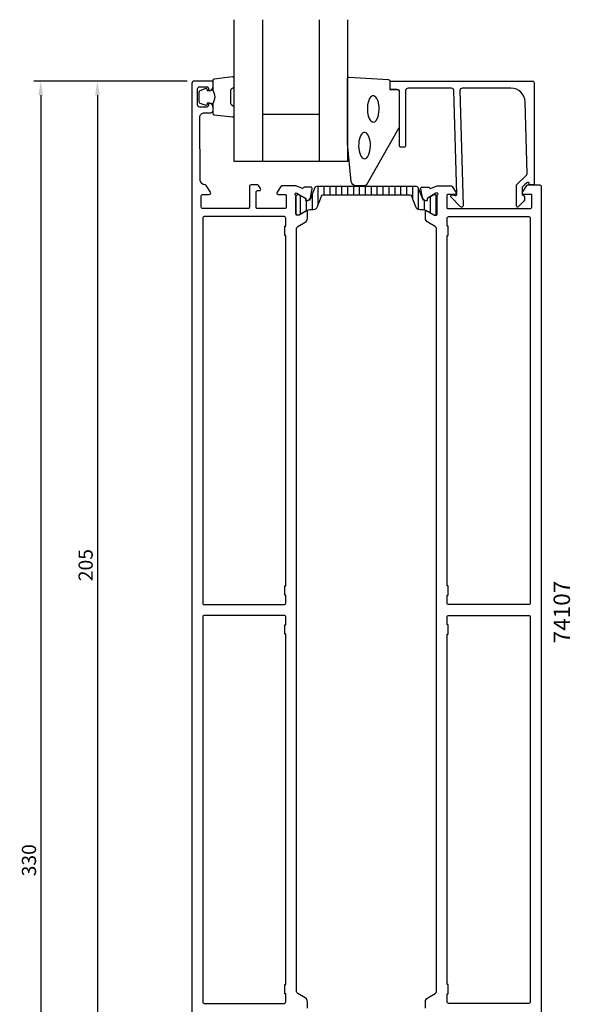
# Model space of a CAD drawing. Extents: x -22 to 94, y -66 to 290.
# Drawn here: x -22 to 94, y 82 to 290 of the extents above; entities that cross this region are included whole.
import ezdxf

# ---------------------------------------------------------------- set-up
doc = ezdxf.new("R2010")
doc.units = 0
doc.header["$LTSCALE"] = 2.5
doc.layers.get('DEFPOINTS').update_dxf_attribs({"linetype": 'CONTINUOUS'})
for name, color, linetype in [('sapa_artikelnr', 4, 'CONTINUOUS'), ('sapa_fogband', 2, 'CONTINUOUS'), ('sapa_glas', 4, 'CONTINUOUS'), ('sapa_isolator', 4, 'CONTINUOUS'), ('sapa_matt', 1, 'CONTINUOUS'), ('sapa_profil', 7, 'CONTINUOUS')]:
    doc.layers.add(name, color=color, linetype=linetype)
doc.styles.add('ISO', font='isocp3.shx')
doc.dimstyles.new('MASKIN', dxfattribs={"dimscale": 0, "dimtxt": 3, "dimasz": 3, "dimexe": 1.5, "dimexo": 1.5, "dimgap": 1, "dimtad": 1, "dimtoh": 1, "dimdec": 8, "dimlfac": -1, "dimdsep": 46, "dimtxsty": 'ISO', "dimcen": -5, "dimclrd": 256, "dimclre": 256, "dimclrt": 2, "dimazin": 0, "dimtfac": 1, "dimtdec": 8, "dimtmove": 2, "dimatfit": 3, "dimfxl": 0, "dimtolj": 1, "dimarcsym": 0})

# ---------------------------------------------------------------- blocks, each defined once
blk = doc.blocks.new('*D4')
at = {"layer": 'DEFPOINTS', "color": 0}
for p in [(14.5, 277), (-18, -53, 0), (14.5, -53)]:
    blk.add_point(p, dxfattribs=at)
at = {"layer": 'sapa_matt', "lineweight": -2}
for p, q in [((13, 277, 0), (-19.5, 277, 0)), ((-18, 274, 0), (-18, -50, 0)), ((13, -53, 0), (-19.5, -53, 0))]:
    blk.add_line(p, q, dxfattribs=at)
at = {"layer": 'sapa_matt'}
for points in [[(-18.5, 274, 0), (-17.5, 274, 0), (-18, 277, 0)], [(-18.5, -50, 0), (-17.5, -50, 0), (-18, -53, 0)]]:
    blk.add_solid(points, dxfattribs=at)
at = {"layer": 'sapa_matt', "color": 2, "insert": (-20.5, 112, 0), "char_height": 3, "attachment_point": 5, "rotation": 90, "style": 'ISO'}
blk.add_mtext('\\A1;330', dxfattribs=at)
blk = doc.blocks.new('*D1')
at = {"layer": 'DEFPOINTS', "color": 0}
for p in [(14.5, 277), (-6, 72, 0), (15, 72)]:
    blk.add_point(p, dxfattribs=at)
at = {"layer": 'sapa_matt', "lineweight": -2}
for p, q in [((13, 277, 0), (-7.5, 277, 0)), ((-6, 274, 0), (-6, 75, 0)), ((13.5, 72, 0), (-7.5, 72, 0))]:
    blk.add_line(p, q, dxfattribs=at)
at = {"layer": 'sapa_matt'}
for points in [[(-6.5, 274, 0), (-5.5, 274, 0), (-6, 277, 0)], [(-6.5, 75, 0), (-5.5, 75, 0), (-6, 72, 0)]]:
    blk.add_solid(points, dxfattribs=at)
at = {"layer": 'sapa_matt', "color": 2, "insert": (-8.5, 174.5, 0), "char_height": 3, "attachment_point": 5, "rotation": 90, "style": 'ISO'}
blk.add_mtext('\\A1;205', dxfattribs=at)

msp = doc.modelspace()

# ---------------------------------------------------------------- hatches: boundary and pattern name
at = {"layer": 'sapa_isolator'}
h = msp.add_hatch(dxfattribs=at)
h.set_pattern_fill('ANSI31', color=256, scale=10, angle=225, style=0)
h.set_pattern_definition([(270, (232.046, 360.303), (1.25, -6e-16), [])])
h.paths.add_polyline_path([(40.39671408, 254.6981832, 0.3095427405), (40.02378929, 254.44284523), (39.06593249, 251.97358274, -0.3951183166), (38.69632001, 251.7958722), (38.45613695, 251.65720244, -0.5773502692), (38.14113695, 251.83906777), (38.14113695, 252.1061823), (36.76000008, 252.8981832), (36.40000008, 252.8981832, 0.4142135624), (36.00000008, 252.4981832), (36.00000008, 249.0981832, 0.4142135624), (36.40000008, 248.6981832), (36.76000008, 248.6981832), (37.89855447, 249.35107757), (38.20000008, 249.52511728, -0.0260366712), (38.21854376, 249.53457272), (38.40094837, 249.63917111, -0.1309057173), (38.99789408, 249.7981832), (39.68258408, 249.7981832, 0.3095428336), (40.61489616, 250.43652842), (41.47075224, 252.64284511, -0.3095428336), (41.84367708, 252.8981832), (60.15632308, 252.8981832, -0.3095428336), (60.52924792, 252.64284511), (61.385104, 250.43652842, 0.3095428336), (62.31741608, 249.7981832), (63.00210608, 249.7981832, -0.1309057173), (63.59905179, 249.63917111), (63.7814564, 249.53457272, -0.0260366712), (63.80000008, 249.52511728), (64.10144569, 249.35107757), (65.24000008, 248.6981832), (65.60000008, 248.6981832, 0.4142135624), (66.00000008, 249.0981832), (66.00000008, 252.4981832, 0.4142135624), (65.60000008, 252.8981832), (65.24000008, 252.8981832), (63.85886321, 252.1061823), (63.85886321, 251.83906777, -0.5773502692), (63.54386321, 251.65720244), (63.30368014, 251.7958722, -0.3951183166), (62.93406767, 251.97358274), (61.97621087, 254.44284523, 0.3095427405), (61.60328608, 254.6981832)])

# ---------------------------------------------------------------- linework, layer by layer
at = {"layer": 'sapa_fogband'}
for points in [[(18.45000001, 275.05637243, -0.2857142857), (18.45000001, 272.25637243), (18.45000001, 270.18259226, 0.388260013), (18.72321073, 269.88379077), (22.62321073, 269.41758084, 0.4406523139), (22.95000001, 269.71638234), (22.95000001, 271.42617434, 0.3394542589), (22.72764572, 271.71595208), (22.51005994, 271.91833181, -0.3394542589), (22.28770565, 272.20810956), (22.28770565, 275.10463531, -0.3394542589), (22.51005994, 275.39441305), (22.72764572, 275.59679278, 0.3394542589), (22.95000001, 275.88657053), (22.95000001, 277.59636253, 0.4406523139), (22.62321073, 277.89516402), (18.72321073, 277.4289541, 0.388260013), (18.45000001, 277.1301526), (18.45000001, 275.06796481)], [(18.45000001, 275.06796481), (17.3590812, 274.87560639), (17.24338166, 275.30740295, 0.4430158954), (16.97990523, 275.44288), (15.70941748, 274.9659318, 0.3125358529), (15.45000001, 274.59145009), (15.45000001, 272.72129477, 0.3125358529), (15.70941748, 272.34681306), (16.97990523, 271.86986487, 0.4430158954), (17.24338166, 272.00534192), (17.3590812, 272.43713848), (18.43176931, 272.24799462)]]:
    msp.add_lwpolyline(points, format="xyb", dxfattribs=at)
msp.add_lwpolyline([(46.95000001, 263.81953535), (46.95000001, 277.5, -0.4279663351), (47.26401258, 277.79967256), (55.66401258, 277.31337266, -0.4005932429), (55.95000001, 277.01370009), (55.95000001, 275.2), (57.65000001, 275.2, -0.4142135624), (57.95000001, 274.9), (57.95000001, 267.48121923, -0.1379343941), (57.80342339, 266.96000092), (50.99620515, 255.03939084, -0.2613472755), (50.56949346, 254.8), (48.77479684, 254.8, -0.3915187749), (47.77784523, 255.7219777), (46.9515242, 263.7805242, -0.0195279011)], format="xyb", close=True, dxfattribs=at)
at = {"layer": 'sapa_fogband', "flags": 128}
for points in [[(52.4295654, 268.2863778), (52.66612945, 268.33688863), (52.89414347, 268.48659551), (53.10536642, 268.73008766), (53.29216416, 269.05856464), (53.44778534, 269.46015442), (53.56660539, 269.92034251), (53.64432986, 270.42249651), (53.67814957, 270.94846727), (53.6668422, 271.47924484), (53.61081642, 271.99564552), (53.51209715, 272.47900526), (53.37425237, 272.91185417), (53.20226413, 273.27854796), (53.00234855, 273.56583338), (52.7817311, 273.76332716), (52.54838545, 273.86389138), (52.31074534, 273.86389138), (52.0773997, 273.76332716), (51.85678225, 273.56583338), (51.65686667, 273.27854796), (51.48487843, 272.91185417), (51.34703364, 272.47900526), (51.24831438, 271.99564552), (51.1922886, 271.47924484), (51.18098123, 270.94846727), (51.21480094, 270.42249651), (51.2925254, 269.92034251), (51.41134546, 269.46015442), (51.56696663, 269.05856464), (51.75376438, 268.73008766), (51.96498733, 268.48659551), (52.19300134, 268.33688863)], [(50.58481956, 260.56171828), (50.82138362, 260.61222911), (51.04939763, 260.761936), (51.26062059, 261.00542815), (51.44741833, 261.33390512), (51.6030395, 261.7354949), (51.72185956, 262.19568299), (51.79958402, 262.697837), (51.83340374, 263.22380776), (51.82209637, 263.75458532), (51.76607059, 264.270986), (51.66735132, 264.75434574), (51.52950653, 265.18719465), (51.3575183, 265.55388845), (51.15760272, 265.84117386), (50.93698526, 266.03866765), (50.70363962, 266.13923186), (50.46599951, 266.13923186), (50.23265387, 266.03866765), (50.01203641, 265.84117386), (49.81212083, 265.55388845), (49.6401326, 265.18719465), (49.50228781, 264.75434574), (49.40356854, 264.270986), (49.34754276, 263.75458532), (49.33623539, 263.22380776), (49.3700551, 262.697837), (49.44777957, 262.19568299), (49.56659962, 261.7354949), (49.7222208, 261.33390512), (49.90901854, 261.00542815), (50.12024149, 260.761936), (50.34825551, 260.61222911)]]:
    msp.add_lwpolyline(points, close=True, dxfattribs=at)
at = {"layer": 'sapa_glas'}
for p, q in [((28.95000001, 290), (28.95000001, 260)), ((40.95000001, 290), (40.95000001, 260)), ((28.95000001, 270), (40.95000001, 270))]:
    msp.add_line(p, q, dxfattribs=at)
msp.add_lwpolyline([(46.95000001, 290), (46.95000001, 260), (22.95000001, 260), (22.95000001, 290)], dxfattribs=at)
at = {"layer": 'sapa_profil'}
for points in [[(38.50000008, 80.64944465), (38.50000008, 82.03508529, 0.2679491924), (38.00000008, 82.9011107), (36.45000008, 83.79600361, -0.2679491924), (36.20000008, 84.22901631), (36.20000008, 245.77098368, -0.2679491924), (36.45000008, 246.20399638), (38.00000008, 247.0988893, 0.2679491924), (38.50000008, 247.9649147), (38.50000008, 249.35055535, 0.5773502692), (38.20000008, 249.52376043), (36.60000008, 248.6), (36.30000008, 248.6, -0.4142135624), (36.00000008, 248.9), (36.00000008, 252.7527864, 0.2134217653), (35.90000008, 252.9763932, -0.7625858545), (36.08457928, 253.30671928), (36.27596228, 253.24864564), (38.16180597, 252.1640812), (38.15124461, 251.84232347, 0.5773502692), (38.44540091, 251.65936973), (38.73008319, 251.81150364, 0.2216946626), (39.1358921, 252.35238347), (39.51733869, 254.16561394, 0.4757248386), (39.2163426, 254.53727088), (37.71198479, 254.53718721), (37.69746638, 254.48934146, -0.4142135624), (37.32328142, 254.28937741), (36.00000008, 254.8), (33.00751575, 254.8, 0.2596812337), (32.83748493, 254.7053068), (32.04495386, 253.4579602, 0.5877032589), (32.30000008, 253), (33.70000008, 253, -0.4142135624), (34.00000008, 252.7), (34.00000008, 250.3, -0.468374946), (33.73417887, 250), (27.90000008, 250, -0.4142135624), (27.60000008, 250.3), (27.60000008, 253.5, -0.4142135624), (27.90000008, 253.8), (28.30000009, 253.8, 0.5877032589), (28.5550463, 254.2579602), (28.15411896, 254.9053068, 0.2596812337), (27.98408815, 255), (26.50000008, 255, 0.4142135624), (26.20000008, 254.7), (26.20000008, 250.3, -0.4142135624), (25.90000008, 250), (16.30000008, 250, -0.4142135624), (16.00000008, 250.3), (16.00000008, 252.7, -0.4142135624), (16.30000008, 253), (17.70000008, 253, 0.5877032589), (17.9550463, 253.4579602), (17.05864732, 254.9053068, 0.2596812337), (16.88861651, 255), (16.79027745, 255, -0.4023941304), (15.79109835, 255.95948907), (15.70163354, 269.29329052, -0.4161801048), (16.70161103, 270.3), (18.00000008, 270.3, 0.4142135624), (18.50000008, 270.8), (18.50000008, 271.36754446, 0.2896898633), (17.92857151, 272.27105237, 0.5507604246), (17.50000008, 272), (17.50000008, 271.8, -0.4142135624), (17.20000008, 271.5), (15.70000008, 271.5, -0.4142135624), (15.20000008, 272), (15.20000008, 275.3, -0.4142135624), (15.70000008, 275.8), (17.20000008, 275.8, -0.4142135624), (17.50000008, 275.5), (17.50000008, 275.3, 0.5507604246), (17.92857151, 275.02894763, 0.2896898633), (18.50000008, 275.93245553), (18.50000008, 276.7, 0.4142135624), (18.20000008, 277), (14.50000008, 277, 0.4142251778), (14.00000008, 276.49998017), (14.00000008, 75.2, 0.4142135624)], [(63.50000008, 80.64944465), (63.50000008, 82.03508529, -0.2679491924), (64.00000008, 82.9011107), (65.55000008, 83.79600361, 0.2679491924), (65.80000008, 84.22901631), (65.80000008, 245.77098368, 0.2679491924), (65.55000008, 246.20399638), (64.00000008, 247.0988893, -0.2679491924), (63.50000008, 247.9649147), (63.50000008, 249.35055535, -0.5773502692), (63.80000008, 249.52376043), (65.40000008, 248.6), (65.70000008, 248.6, 0.4142135624), (66.00000008, 248.9), (66.00000008, 252.7527864, -0.2134217653), (66.10000008, 252.9763932, 0.7625858545), (65.91542088, 253.30671928), (65.72403788, 253.24864564), (63.83819418, 252.1640812), (63.84875555, 251.84232347, -0.5773502692), (63.55459925, 251.65936973), (63.26991697, 251.81150364, -0.2216946626), (62.86410806, 252.35238347), (62.48266147, 254.16561394, -0.4757248386), (62.78365756, 254.53727088), (64.28801537, 254.53718721), (64.30253378, 254.48934146, 0.4142135624), (64.67671874, 254.28937741), (66.00000008, 254.8), (69.01248441, 254.8, -0.2596812337), (69.18251522, 254.7053068), (69.95504629, 253.4579602, -0.5877032589), (69.70000008, 253), (68.26582129, 253, 0.468374946), (68.00000008, 252.7), (68.00000008, 250.3, 0.4500136067), (68.25000008, 250), (85.70000008, 250, 0.4142135624), (86.00000008, 250.3), (86.00000008, 253), (84.30000008, 253, -0.5877032589), (84.04495386, 253.4579602), (84.94135284, 254.9053068, -0.2596812337), (85.11138365, 255), (87.70000008, 255, -0.4142135624), (88.00000008, 254.7), (88.00000008, 75.2, -0.4142135624)]]:
    msp.add_lwpolyline(points, format="xyb", dxfattribs=at)
for points in [[(70.8027677, 275), (71.45855583, 250.6, -0.6681786379), (70.9464238, 250.38786796), (68.9464238, 252.38786796, -0.7332303363), (69.21065029, 252.89544232), (69.80646138, 252.79038475, 0.4663076582), (70.15855583, 253.08582708), (69.5027677, 275, 0.4142135624), (69.0027677, 275.5), (59.80000009, 275.5, 0.4142135624), (59.30000009, 275), (59.30000009, 263.3, -0.4142135624), (59.00000009, 263), (58.30000009, 263, -0.4142135624), (58.00000009, 263.3), (58.00000009, 274.7, 0.4142135624), (57.50000009, 275.2), (56.30000009, 275.2, -0.4142135624), (56.00000009, 275.5), (56.00000009, 276.7, -0.4142135624), (56.30000009, 277), (86.20000009, 277, -0.4142135624), (86.50000009, 276.7), (86.50000009, 255.20456789, -0.4209196115), (86.30005226, 255), (85.49999881, 255), (85.49999881, 255.3, 0.4142135624), (85.29999881, 255.5), (85.08282104, 255.5, 0.1988669396), (84.94142441, 255.44144607), (84.49982398, 255), (84.0027677, 254.50294372), (84.0027677, 252.99959934, -0.4956073595), (84.21674344, 251.42253752), (83.15456475, 250.36035883, -0.6681786379), (82.8027677, 250.50607793), (82.8027677, 255), (84.87993959, 257.07717188, 0.2061234515), (85.02619428, 257.44457742), (84.6066308, 272.58311288, 0.4061212135), (81.60778231, 275.5), (71.3027677, 275.5, 0.4142135624)], [(33.90000008, 244.3), (33.70000008, 244.3), (33.70000008, 246.3), (33.90000008, 246.3), (33.90000008, 248, 0.4142135624), (33.60000008, 248.3), (16.60000008, 248.3, 0.4142135624), (16.30000008, 248), (16.30000008, 166.45, 0.4142135624), (16.60000008, 166.15), (33.60000008, 166.15, 0.4142135624), (33.90000008, 166.45), (33.90000008, 168.15), (33.70000008, 168.15), (33.70000008, 170.15), (33.90000008, 170.15)], [(68.30000008, 244.3), (68.30000008, 246.3), (68.10000008, 246.3), (68.10000008, 248, -0.4142135624), (68.40000008, 248.3), (85.40000008, 248.3, -0.4142135624), (85.70000008, 248), (85.70000008, 166.45, -0.4142135624), (85.40000008, 166.15), (68.39983146, 166.15, -0.4142426147), (68.09983146, 166.45002975), (68.10000008, 168.15), (68.30000008, 168.15), (68.30000008, 170.15), (68.10000008, 170.15), (68.10000008, 244.3)], [(33.90000008, 85.7), (33.90000008, 159.85), (33.70000008, 159.85), (33.70000008, 161.85), (33.90000008, 161.85), (33.90000008, 163.55, 0.4142135624), (33.60000008, 163.85), (16.60000008, 163.85, 0.4142135624), (16.30000008, 163.55), (16.30000008, 82, 0.4142135624), (16.60000008, 81.7), (33.60000008, 81.7, 0.4142135624), (33.90000008, 82), (33.90000008, 83.7), (33.70000008, 83.7), (33.70000008, 85.7)], [(68.10000008, 159.85), (68.30000008, 159.85), (68.30000008, 161.85), (68.10000008, 161.85), (68.10000008, 163.55, -0.4142135624), (68.40000008, 163.85), (85.40000008, 163.85, -0.4142135624), (85.70000008, 163.55), (85.70000008, 82, -0.4142135624), (85.40000008, 81.7), (68.40000008, 81.7, -0.4142135624), (68.10000008, 82), (68.10000008, 83.7), (68.30000008, 83.7), (68.30000008, 85.7), (68.10000008, 85.7)]]:
    msp.add_lwpolyline(points, format="xyb", close=True, dxfattribs=at)
at = {"layer": 'sapa_profil', "color": 4}
msp.add_lwpolyline([(40.39671408, 254.6981832, 0.3095428177), (40.02378925, 254.44284513), (39.06593272, 251.97358334, -0.3951189342), (38.69632001, 251.7958722), (38.45613695, 251.65720244, -0.5773502692), (38.14113695, 251.83906777), (38.14113695, 252.1061823), (36.76000008, 252.8981832), (36.40000008, 252.8981832, 0.4142135624), (36.00000008, 252.4981832), (36.00000008, 249.0981832, 0.4142135624), (36.40000008, 248.6981832), (36.76000008, 248.6981832), (38.40094819, 249.639171, -0.1309057621), (38.99789408, 249.7981832), (39.68258408, 249.7981832, 0.3095427681), (40.61489607, 250.4365282), (41.47075225, 252.64284513, -0.3095428177), (41.84367708, 252.8981832), (60.15632308, 252.8981832, -0.3095428177), (60.52924791, 252.64284513), (61.38510408, 250.4365282, 0.3095427681), (62.31741608, 249.7981832), (63.00210608, 249.7981832, -0.1309057621), (63.59905197, 249.639171), (65.24000008, 248.6981832), (65.60000008, 248.6981832, 0.4142135624), (66.00000008, 249.0981832), (66.00000008, 252.4981832, 0.4142135624), (65.60000008, 252.8981832), (65.24000008, 252.8981832), (63.85886321, 252.1061823), (63.85886321, 251.83906777, -0.5773502692), (63.54386321, 251.65720244), (63.30368014, 251.7958722, -0.3951189342), (62.93406744, 251.97358334), (61.97621091, 254.44284513, 0.3095428177), (61.60328608, 254.6981832)], format="xyb", close=True, dxfattribs=at)

# ---------------------------------------------------------------- texts
at = {"layer": 'sapa_artikelnr', "style": 'ISO'}
msp.add_text('74107', height=3.5, rotation=90, dxfattribs=at).set_placement((94.12083412, 157.94184773, 0))

# ---------------------------------------------------------------- dimensions: what is measured, and where the dimension line sits
at = {"layer": 'sapa_matt'}
for base, p2, picture, middle in [((-17.9999999188, -53, 0.0000000049), (14.5000001797, -53), '*D4', (-20.4999999188, 111.9999999979, 0.0000000049)), ((-5.9999999188, 71.9999999958, 0.0000000049), (15.0000000874, 71.9999999958), '*D1', (-8.5002951944, 174.4999999958, 0.0000000049))]:
    dim = msp.add_linear_dim(base=base, p1=(14.5000000822, 276.9999999958), p2=p2, angle=270, dimstyle='MASKIN', override={"dimscale": 1}, dxfattribs=at)
    dim.commit()
    dim.dimension.update_dxf_attribs({"geometry": picture, "text_midpoint": middle})

doc.saveas('drawing.dxf')
